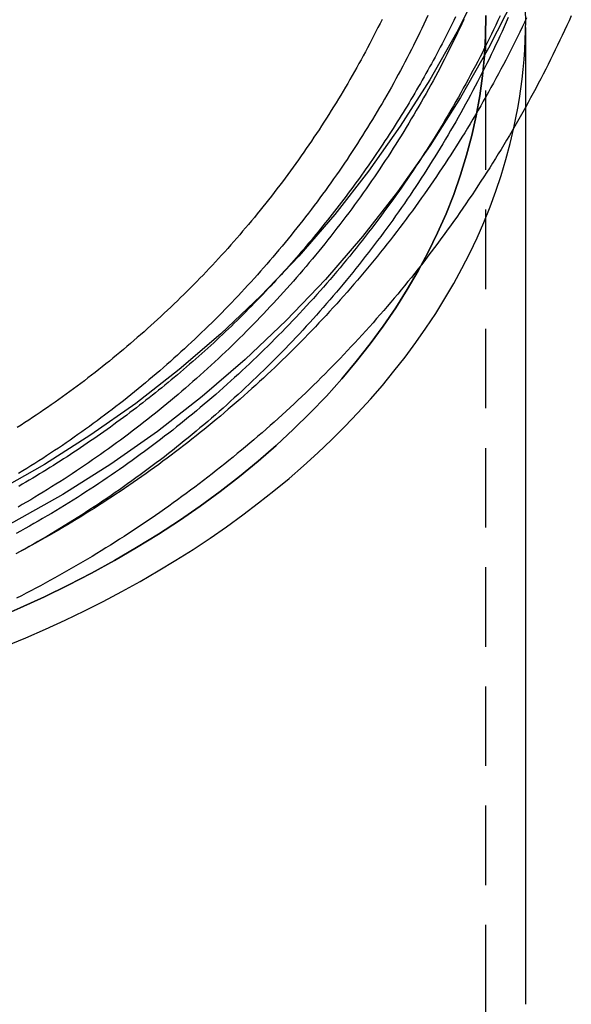
# Model space of a CAD drawing. Extents: x 122 to 604, y -55 to 209.
# Drawn here: x 232 to 267, y 39 to 101 of the extents above; entities that cross this region are included whole.
import ezdxf

# ---------------------------------------------------------------- set-up
doc = ezdxf.new("R2010")
doc.units = 0
doc.header["$LTSCALE"] = 20
doc.linetypes.add('VERDECKT', pattern=[0.375, 0.25, -0.125])
doc.layers.get('0').update_dxf_attribs({"linetype": 'CONTINUOUS'})
doc.layers.add('STEMPEL', color=3, linetype='CONTINUOUS')

# ---------------------------------------------------------------- blocks, each defined once
blk = doc.blocks.new('A$CF042B867')
at = {"color": 1, "linetype": 'VERDECKT', "extrusion": (0, 1, -2e-16)}
for p, q in [((64, 94), (64, 155.95191)), ((66.5, 150.45716), (66.5, 155.95191)), ((64, 15.52393), (64, 94))]:
    blk.add_line(p, q, dxfattribs=at)
at = {"color": 3, "linetype": 'CONTINUOUS', "extrusion": (0, 1, -2e-16)}
blk.add_line((66.5, 94), (66.5, 150.45716), dxfattribs=at)
at = {"color": 3, "linetype": 'CONTINUOUS'}
for points in [[(65.7729, 157.343, 0), (64.1672, 154.157, 0), (62.407, 151.054, 0), (60.4964, 148.041, 0), (58.4401, 145.126, 0), (56.243, 142.314, 0), (53.9105, 139.614, 0), (51.448, 137.031, 0), (48.8616, 134.572, 0), (46.1575, 132.242, 0), (43.3422, 130.048, 0), (40.4224, 127.995, 0), (37.4053, 126.087, 0), (34.2981, 124.329, 0), (31.1082, 122.726, 0), (27.8435, 121.281, 0), (24.5116, 119.997, 0), (21.1207, 118.878, 0), (17.6789, 117.927, 0), (14.1945, 117.146, 0), (10.6759, 116.536, 0), (7.13157, 116.1, 0), (3.57009, 115.837, 0), (0, 115.75, 0)], [(63.7246, 158.255, 0), (62.169, 155.169, 0), (60.4636, 152.162, 0), (58.6125, 149.243, 0), (56.6202, 146.418, 0), (54.4916, 143.694, 0), (52.2316, 141.078, 0), (49.8458, 138.576, 0), (47.34, 136.193, 0), (44.7201, 133.936, 0), (41.9924, 131.81, 0), (39.1636, 129.821, 0), (36.2405, 127.972, 0), (33.23, 126.269, 0), (30.1395, 124.716, 0), (26.9764, 123.316, 0), (23.7483, 122.072, 0), (20.4629, 120.988, 0), (17.1283, 120.067, 0), (13.7524, 119.31, 0), (10.3434, 118.719, 0), (6.90949, 118.296, 0), (3.45891, 118.042, 0), (0, 117.957, 0)], [(33.8002, 116.53, 0), (35.064, 117.057, 0), (36.3105, 117.602, 0), (37.5392, 118.167, 0), (38.7492, 118.751, 0), (39.9402, 119.352, 0), (41.1115, 119.972, 0), (42.2624, 120.609, 0), (43.3925, 121.264, 0), (44.5012, 121.937, 0), (45.588, 122.625, 0), (46.6522, 123.331, 0), (47.6934, 124.052, 0), (48.7111, 124.789, 0), (49.7047, 125.542, 0), (50.6738, 126.309, 0), (51.6179, 127.092, 0), (52.5365, 127.888, 0), (53.4292, 128.698, 0), (54.2955, 129.522, 0), (55.1351, 130.359, 0), (55.9474, 131.208, 0), (56.7321, 132.07, 0), (57.4888, 132.943, 0), (58.2171, 133.828, 0), (58.9167, 134.723, 0), (59.5873, 135.63, 0), (60.2284, 136.546, 0), (60.8398, 137.472, 0), (61.4211, 138.406, 0), (61.9722, 139.35, 0), (62.4927, 140.302, 0), (62.9823, 141.261, 0), (63.4408, 142.228, 0), (63.8681, 143.201, 0), (64.2638, 144.181, 0), (64.6278, 145.167, 0), (64.9599, 146.157, 0), (65.26, 147.153, 0), (65.5278, 148.153, 0), (65.7633, 149.157, 0)], [(33.8002, 116.53, 0), (35.064, 117.057, 0), (36.3105, 117.602, 0), (37.5392, 118.167, 0), (38.7492, 118.751, 0), (39.9402, 119.352, 0), (41.1115, 119.972, 0), (42.2624, 120.609, 0), (43.3925, 121.264, 0), (44.5012, 121.937, 0), (45.588, 122.625, 0), (46.6522, 123.331, 0), (47.6934, 124.052, 0), (48.7111, 124.789, 0), (49.7047, 125.542, 0), (50.6738, 126.309, 0), (51.6179, 127.092, 0), (52.5365, 127.888, 0), (53.4292, 128.698, 0), (54.2955, 129.522, 0), (55.1351, 130.359, 0), (55.9474, 131.208, 0), (56.7321, 132.07, 0), (57.4888, 132.943, 0), (58.2171, 133.828, 0), (58.9167, 134.723, 0), (59.5873, 135.63, 0), (60.2284, 136.546, 0), (60.8398, 137.472, 0), (61.4211, 138.406, 0), (61.9722, 139.35, 0), (62.4927, 140.302, 0), (62.9823, 141.261, 0), (63.4408, 142.228, 0), (63.8681, 143.201, 0), (64.2638, 144.181, 0), (64.6278, 145.167, 0), (64.9599, 146.157, 0), (65.26, 147.153, 0), (65.5278, 148.153, 0), (65.7633, 149.157, 0)]]:
    blk.add_polyline3d(points, dxfattribs=at)
at = {"color": 1, "linetype": 'VERDECKT'}
for points in [[(65.7633, 149.157, 0), (65.89, 149.766, 0), (66.0048, 150.376, 0), (66.1077, 150.987, 0), (66.1986, 151.599, 0), (66.2776, 152.211, 0), (66.3446, 152.825, 0), (66.3997, 153.438, 0), (66.4427, 154.053, 0), (66.4738, 154.667, 0), (66.4929, 155.282, 0), (66.5, 155.897, 0), (66.495, 156.512, 0)], [(65.7633, 149.157, 0), (65.89, 149.766, 0), (66.0048, 150.376, 0), (66.1077, 150.987, 0), (66.1986, 151.599, 0), (66.2776, 152.211, 0), (66.3446, 152.825, 0), (66.3997, 153.438, 0), (66.4427, 154.053, 0), (66.4738, 154.667, 0), (66.4929, 155.282, 0), (66.5, 155.897, 0), (66.495, 156.512, 0)], [(33.1579, 118.271, 0), (34.7132, 118.94, 0), (36.2399, 119.641, 0), (37.7369, 120.37, 0), (39.2029, 121.13, 0), (40.6366, 121.917, 0), (42.037, 122.733, 0), (43.4028, 123.576, 0), (44.733, 124.445, 0), (46.0264, 125.341, 0), (47.2821, 126.261, 0), (48.4988, 127.206, 0), (49.6757, 128.175, 0), (50.8118, 129.167, 0), (51.9062, 130.18, 0), (52.9579, 131.215, 0), (53.9661, 132.27, 0), (54.93, 133.344, 0), (55.8487, 134.437, 0), (56.7216, 135.548, 0), (57.5478, 136.675, 0), (58.3268, 137.818, 0), (59.0579, 138.976, 0), (59.7404, 140.148, 0), (60.3738, 141.334, 0), (60.9577, 142.531, 0), (61.4915, 143.739, 0), (61.9747, 144.957, 0), (62.407, 146.184, 0), (62.7881, 147.419, 0), (63.1176, 148.661, 0), (63.3952, 149.91, 0), (63.6207, 151.163, 0), (63.794, 152.42, 0), (63.9148, 153.68, 0), (63.9832, 154.942, 0), (63.9989, 156.205, 0)], [(63.9989, 156.205, 0), (63.9832, 154.942, 0), (63.9148, 153.68, 0), (63.794, 152.42, 0), (63.6207, 151.163, 0), (63.3952, 149.91, 0), (63.1176, 148.661, 0), (62.7881, 147.419, 0), (62.407, 146.184, 0), (61.9747, 144.957, 0), (61.4915, 143.739, 0), (60.9577, 142.531, 0), (60.3738, 141.334, 0), (59.7404, 140.148, 0), (59.0579, 138.976, 0), (58.3268, 137.818, 0), (57.5478, 136.675, 0), (56.7216, 135.548, 0), (55.8487, 134.437, 0), (54.93, 133.344, 0), (53.9661, 132.27, 0), (52.9579, 131.215, 0), (51.9062, 130.18, 0), (50.8118, 129.167, 0), (49.6757, 128.175, 0), (48.4988, 127.206, 0), (47.2821, 126.261, 0), (46.0264, 125.341, 0), (44.733, 124.445, 0), (43.4028, 123.576, 0), (42.037, 122.733, 0), (40.6366, 121.917, 0), (39.2029, 121.13, 0), (37.7369, 120.37, 0), (36.2399, 119.641, 0), (34.7132, 118.94, 0), (33.1579, 118.271, 0)]]:
    blk.add_polyline3d(points, dxfattribs=at)
at = {"color": 3}
for points in [[(62.0894, 156.123, 0), (61.9859, 155.91, 0), (61.8817, 155.698, 0), (61.7767, 155.486, 0), (61.671, 155.275, 0), (61.5645, 155.064, 0), (61.4574, 154.854, 0), (61.3495, 154.643, 0), (61.2409, 154.433, 0), (61.1316, 154.224, 0), (61.0215, 154.015, 0), (60.9107, 153.806, 0), (60.7992, 153.598, 0), (60.687, 153.39, 0), (60.5741, 153.182, 0), (60.4604, 152.975, 0), (60.346, 152.768, 0), (60.2309, 152.562, 0), (60.1151, 152.356, 0), (59.9986, 152.15, 0), (59.8814, 151.945, 0), (59.7635, 151.74, 0), (59.6448, 151.536, 0), (59.5255, 151.332, 0), (59.4055, 151.128, 0), (59.2847, 150.925, 0), (59.1633, 150.722, 0), (59.0411, 150.52, 0), (58.9183, 150.318, 0), (58.7948, 150.117, 0), (58.6706, 149.915, 0), (58.5457, 149.715, 0), (58.4201, 149.515, 0), (58.2938, 149.315, 0), (58.1668, 149.115, 0), (58.0391, 148.917, 0), (57.9108, 148.718, 0), (57.7818, 148.52, 0), (57.6521, 148.322, 0), (57.5217, 148.125, 0), (57.3906, 147.929, 0), (57.2589, 147.732, 0), (57.1265, 147.537, 0), (56.9934, 147.341, 0), (56.8597, 147.146, 0), (56.7253, 146.952, 0), (56.5902, 146.758, 0), (56.4545, 146.564, 0), (56.3181, 146.371, 0), (56.181, 146.179, 0), (56.0433, 145.987, 0), (55.9049, 145.795, 0), (55.7658, 145.604, 0), (55.6262, 145.413, 0), (55.4858, 145.223, 0), (55.3448, 145.033, 0), (55.2032, 144.844, 0), (55.0609, 144.655, 0), (54.9179, 144.467, 0), (54.7743, 144.279, 0), (54.6301, 144.092, 0), (54.4852, 143.905, 0), (54.3397, 143.719, 0), (54.1935, 143.533, 0), (54.0467, 143.347, 0), (53.8993, 143.163, 0), (53.7513, 142.978, 0), (53.6026, 142.795, 0), (53.4532, 142.611, 0), (53.3033, 142.428, 0), (53.1527, 142.246, 0), (53.0015, 142.064, 0), (52.8497, 141.883, 0), (52.6972, 141.702, 0), (52.5442, 141.522, 0), (52.3905, 141.343, 0), (52.2362, 141.163, 0), (52.0812, 140.985, 0), (51.9257, 140.807, 0), (51.7695, 140.629, 0), (51.6128, 140.452, 0), (51.4554, 140.276, 0), (51.2974, 140.1, 0), (51.1389, 139.924, 0), (50.9797, 139.75, 0), (50.8199, 139.575, 0), (50.6595, 139.402, 0)], [(69.3677, 156.199, 0), (69.2283, 155.89, 0), (69.0874, 155.581, 0), (68.9452, 155.273, 0), (68.8016, 154.966, 0), (68.6566, 154.659, 0), (68.5102, 154.353, 0), (68.3625, 154.047, 0), (68.2135, 153.742, 0), (68.0631, 153.438, 0), (67.9113, 153.135, 0), (67.7582, 152.832, 0), (67.6037, 152.53, 0), (67.4479, 152.228, 0), (67.2907, 151.927, 0), (67.1322, 151.627, 0), (66.9724, 151.328, 0), (66.8113, 151.029, 0), (66.6488, 150.731, 0), (66.485, 150.434, 0), (66.3198, 150.138, 0), (66.1534, 149.842, 0), (65.9856, 149.547, 0), (65.8166, 149.253, 0), (65.6462, 148.959, 0), (65.4745, 148.667, 0), (65.3015, 148.375, 0), (65.1272, 148.083, 0), (64.9516, 147.793, 0), (64.7748, 147.503, 0), (64.5966, 147.215, 0), (64.4171, 146.927, 0), (64.2364, 146.639, 0), (64.0544, 146.353, 0), (63.8711, 146.067, 0), (63.6865, 145.783, 0), (63.5007, 145.499, 0), (63.3136, 145.216, 0), (63.1252, 144.933, 0), (62.9356, 144.652, 0), (62.7447, 144.372, 0), (62.5525, 144.092, 0), (62.3591, 143.813, 0), (62.1645, 143.535, 0), (61.9686, 143.258, 0), (61.7715, 142.982, 0), (61.5731, 142.706, 0), (61.3735, 142.432, 0), (61.1726, 142.159, 0), (60.9705, 141.886, 0), (60.7672, 141.614, 0), (60.5627, 141.343, 0), (60.357, 141.074, 0), (60.15, 140.805, 0), (59.9419, 140.537, 0), (59.7325, 140.27, 0), (59.522, 140.004, 0), (59.3102, 139.738, 0), (59.0973, 139.474, 0), (58.8832, 139.211, 0), (58.6679, 138.949, 0), (58.4514, 138.687, 0), (58.2338, 138.427, 0), (58.015, 138.168, 0), (57.7951, 137.909, 0), (57.574, 137.652, 0), (57.3517, 137.395, 0), (57.1283, 137.14, 0), (56.9038, 136.886, 0), (56.6782, 136.632, 0), (56.4514, 136.38, 0), (56.2235, 136.128, 0), (55.9944, 135.878, 0), (55.7643, 135.629, 0), (55.5331, 135.38, 0), (55.3007, 135.133, 0), (55.0672, 134.887, 0), (54.8327, 134.641, 0), (54.5971, 134.397, 0), (54.3603, 134.154, 0), (54.1226, 133.912, 0), (53.8837, 133.671, 0), (53.6437, 133.431, 0), (53.4027, 133.192, 0), (53.1607, 132.955, 0), (52.9175, 132.718, 0), (52.6734, 132.482, 0), (52.4282, 132.248, 0), (52.1819, 132.014, 0), (51.9346, 131.782, 0), (51.6863, 131.551, 0), (51.4369, 131.32, 0), (51.1866, 131.091, 0), (50.9352, 130.864, 0), (50.6828, 130.637, 0), (50.4294, 130.411, 0), (50.175, 130.187, 0), (49.9196, 129.963, 0), (49.6632, 129.741, 0), (49.4058, 129.52, 0), (49.1474, 129.3, 0), (48.8881, 129.081, 0), (48.6278, 128.863, 0), (48.3665, 128.647, 0), (48.1043, 128.432, 0), (47.8411, 128.217, 0), (47.5769, 128.004, 0), (47.3118, 127.793, 0), (47.0458, 127.582, 0), (46.7788, 127.373, 0), (46.5109, 127.164, 0), (46.242, 126.957, 0), (45.9722, 126.752, 0), (45.7016, 126.547, 0), (45.43, 126.344, 0), (45.1574, 126.142, 0), (44.884, 125.941, 0), (44.6097, 125.741, 0), (44.3345, 125.542, 0), (44.0584, 125.345, 0), (43.7814, 125.149, 0), (43.5036, 124.954, 0), (43.2248, 124.761, 0), (42.9452, 124.569, 0), (42.6648, 124.378, 0), (42.3834, 124.188, 0), (42.1013, 124, 0), (41.8183, 123.812, 0), (41.5344, 123.626, 0), (41.2498, 123.442, 0), (40.9643, 123.259, 0), (40.678, 123.076, 0), (40.3908, 122.896, 0), (40.1029, 122.716, 0), (39.8142, 122.538, 0), (39.5247, 122.361, 0), (39.2344, 122.185, 0), (38.9433, 122.011, 0), (38.6514, 121.838, 0), (38.3588, 121.666, 0), (38.0654, 121.496, 0), (37.7712, 121.327, 0), (37.4763, 121.159, 0), (37.1807, 120.992, 0), (36.8843, 120.827, 0), (36.5872, 120.663, 0), (36.2893, 120.501, 0), (35.9908, 120.34, 0), (35.6915, 120.18, 0), (35.3915, 120.021, 0), (35.0908, 119.864, 0), (34.7894, 119.708, 0), (34.4873, 119.554, 0)], [(57.4671, 155.971, 0), (57.3406, 155.715, 0), (57.2131, 155.459, 0), (57.0843, 155.204, 0), (56.9545, 154.95, 0), (56.8235, 154.696, 0), (56.6913, 154.443, 0), (56.5581, 154.19, 0), (56.4237, 153.938, 0), (56.2882, 153.687, 0), (56.1516, 153.436, 0), (56.0139, 153.186, 0), (55.875, 152.936, 0), (55.7351, 152.688, 0), (55.594, 152.439, 0), (55.4518, 152.191, 0), (55.3085, 151.944, 0), (55.1642, 151.698, 0), (55.0187, 151.452, 0), (54.8721, 151.207, 0), (54.7244, 150.963, 0), (54.5757, 150.719, 0), (54.4258, 150.476, 0), (54.2749, 150.233, 0), (54.1229, 149.991, 0), (53.9698, 149.75, 0), (53.8156, 149.51, 0), (53.6604, 149.27, 0), (53.5041, 149.031, 0), (53.3467, 148.792, 0), (53.1882, 148.555, 0), (53.0287, 148.318, 0), (52.8681, 148.082, 0), (52.7065, 147.846, 0), (52.5438, 147.611, 0), (52.38, 147.377, 0), (52.2152, 147.144, 0), (52.0494, 146.911, 0), (51.8825, 146.679, 0), (51.7145, 146.448, 0), (51.5456, 146.218, 0), (51.3756, 145.988, 0), (51.2045, 145.76, 0), (51.0324, 145.532, 0), (50.8593, 145.304, 0), (50.6852, 145.078, 0), (50.51, 144.852, 0), (50.3339, 144.627, 0), (50.1567, 144.403, 0), (49.9785, 144.18, 0), (49.7993, 143.957, 0), (49.6191, 143.736, 0), (49.438, 143.515, 0), (49.2558, 143.294, 0), (49.0727, 143.075, 0), (48.8885, 142.857, 0), (48.7034, 142.639, 0), (48.5174, 142.422, 0), (48.3303, 142.206, 0), (48.1423, 141.991, 0), (47.9533, 141.777, 0), (47.7634, 141.563, 0), (47.5725, 141.351, 0), (47.3807, 141.139, 0), (47.1879, 140.928, 0), (46.9942, 140.718, 0), (46.7995, 140.509, 0), (46.604, 140.3, 0), (46.4074, 140.093, 0), (46.21, 139.886, 0), (46.0117, 139.681, 0), (45.8124, 139.476, 0), (45.6122, 139.272, 0), (45.4111, 139.069, 0), (45.2091, 138.867, 0), (45.0062, 138.666, 0), (44.8024, 138.465, 0), (44.5977, 138.266, 0), (44.3922, 138.067, 0), (44.1857, 137.87, 0), (43.9784, 137.673, 0), (43.7702, 137.477, 0), (43.5611, 137.282, 0), (43.3512, 137.088, 0), (43.1403, 136.896, 0), (42.9287, 136.703, 0), (42.7162, 136.512, 0), (42.5028, 136.322, 0), (42.2886, 136.133, 0), (42.0735, 135.945, 0), (41.8576, 135.758, 0), (41.6409, 135.571, 0), (41.4233, 135.386, 0), (41.2049, 135.201, 0), (40.9857, 135.018, 0), (40.7657, 134.836, 0), (40.5448, 134.654, 0), (40.3232, 134.474, 0), (40.1007, 134.294, 0), (39.8775, 134.116, 0), (39.6534, 133.938, 0), (39.4286, 133.762, 0), (39.2029, 133.586, 0), (38.9765, 133.412, 0), (38.7493, 133.238, 0), (38.5213, 133.066, 0), (38.2925, 132.895, 0), (38.063, 132.724, 0), (37.8327, 132.555, 0), (37.6017, 132.387, 0), (37.3698, 132.219, 0), (37.1373, 132.053, 0), (36.904, 131.888, 0), (36.6699, 131.724, 0), (36.4351, 131.561, 0), (36.1996, 131.399, 0), (35.9633, 131.238, 0), (35.7264, 131.078, 0), (35.4887, 130.919, 0), (35.2503, 130.761, 0), (35.0111, 130.604, 0), (34.7713, 130.449, 0), (34.5308, 130.294, 0)]]:
    blk.add_polyline3d(points, dxfattribs=at)
at = {"color": 1}
for points in [[(66.5557, 156.064, 0), (66.4156, 155.768, 0), (66.2742, 155.471, 0), (66.1314, 155.176, 0), (65.9874, 154.88, 0), (65.842, 154.586, 0), (65.6953, 154.292, 0), (65.5473, 153.999, 0), (65.398, 153.707, 0), (65.2474, 153.415, 0), (65.0955, 153.124, 0), (64.9423, 152.834, 0), (64.7878, 152.544, 0), (64.6321, 152.255, 0), (64.475, 151.967, 0), (64.3167, 151.679, 0), (64.1571, 151.392, 0), (63.9962, 151.106, 0), (63.834, 150.82, 0), (63.6705, 150.536, 0), (63.5058, 150.251, 0), (63.3399, 149.968, 0), (63.1726, 149.686, 0), (63.0042, 149.404, 0), (62.8344, 149.123, 0), (62.6634, 148.843, 0), (62.4912, 148.563, 0), (62.3177, 148.284, 0), (62.1429, 148.006, 0), (61.967, 147.729, 0), (61.7897, 147.453, 0), (61.6113, 147.177, 0), (61.4316, 146.902, 0), (61.2507, 146.628, 0), (61.0686, 146.355, 0), (60.8852, 146.083, 0), (60.7007, 145.811, 0), (60.5149, 145.541, 0), (60.3279, 145.271, 0), (60.1397, 145.002, 0), (59.9503, 144.734, 0), (59.7597, 144.466, 0), (59.5678, 144.2, 0), (59.3748, 143.934, 0), (59.1806, 143.669, 0), (58.9852, 143.406, 0), (58.7886, 143.143, 0), (58.5909, 142.881, 0), (58.3919, 142.619, 0), (58.1918, 142.359, 0), (57.9905, 142.1, 0), (57.7881, 141.841, 0), (57.5844, 141.584, 0), (57.3797, 141.327, 0), (57.1738, 141.071, 0), (56.9667, 140.816, 0), (56.7585, 140.563, 0), (56.5492, 140.31, 0), (56.3387, 140.058, 0), (56.1272, 139.807, 0), (55.9145, 139.557, 0), (55.7006, 139.307, 0), (55.4857, 139.059, 0), (55.2697, 138.812, 0), (55.0525, 138.566, 0), (54.8343, 138.32, 0), (54.615, 138.076, 0), (54.3945, 137.833, 0), (54.173, 137.591, 0), (53.9505, 137.349, 0), (53.7268, 137.109, 0), (53.5021, 136.869, 0), (53.2763, 136.631, 0), (53.0495, 136.394, 0), (52.8216, 136.157, 0), (52.5926, 135.922, 0), (52.3626, 135.688, 0), (52.1316, 135.455, 0), (51.8995, 135.222, 0), (51.6664, 134.991, 0), (51.4323, 134.761, 0), (51.1972, 134.532, 0), (50.961, 134.304, 0), (50.7238, 134.077, 0), (50.4856, 133.851, 0), (50.2464, 133.626, 0), (50.0063, 133.402, 0), (49.7651, 133.179, 0), (49.5229, 132.958, 0), (49.2798, 132.737, 0), (49.0356, 132.517, 0), (48.7905, 132.299, 0), (48.5444, 132.082, 0), (48.2974, 131.865, 0), (48.0494, 131.65, 0), (47.8004, 131.436, 0), (47.5505, 131.223, 0), (47.2997, 131.012, 0), (47.0479, 130.801, 0), (46.7951, 130.591, 0), (46.5415, 130.383, 0), (46.2869, 130.176, 0), (46.0313, 129.97, 0), (45.7749, 129.765, 0), (45.5176, 129.561, 0), (45.2593, 129.358, 0), (45.0001, 129.156, 0), (44.7401, 128.956, 0), (44.4791, 128.757, 0), (44.2173, 128.559, 0), (43.9545, 128.362, 0), (43.6909, 128.166, 0), (43.4264, 127.972, 0), (43.1611, 127.778, 0), (42.8949, 127.586, 0), (42.6278, 127.395, 0), (42.3598, 127.206, 0), (42.091, 127.017, 0), (41.8214, 126.83, 0), (41.5509, 126.644, 0), (41.2796, 126.459, 0), (41.0074, 126.275, 0), (40.7345, 126.093, 0), (40.4607, 125.912, 0), (40.1861, 125.732, 0), (39.9107, 125.553, 0), (39.6345, 125.376, 0), (39.3576, 125.199, 0), (39.0798, 125.024, 0), (38.8012, 124.851, 0), (38.5219, 124.678, 0), (38.2418, 124.507, 0), (37.961, 124.337, 0), (37.6794, 124.168, 0), (37.397, 124.001, 0), (37.1139, 123.834, 0), (36.8301, 123.669, 0), (36.5455, 123.506, 0), (36.2602, 123.343, 0), (35.9742, 123.182, 0), (35.6874, 123.022, 0), (35.4, 122.864, 0), (35.1118, 122.706, 0), (34.823, 122.55, 0), (34.5335, 122.395, 0)], [(64.8895, 156.187, 0), (64.7547, 155.898, 0), (64.6186, 155.609, 0), (64.4811, 155.321, 0), (64.3425, 155.034, 0), (64.2025, 154.747, 0), (64.0612, 154.461, 0), (63.9187, 154.176, 0), (63.7749, 153.891, 0), (63.6298, 153.607, 0), (63.4835, 153.323, 0), (63.3359, 153.041, 0), (63.1871, 152.758, 0), (63.037, 152.477, 0), (62.8856, 152.196, 0), (62.733, 151.916, 0), (62.5791, 151.636, 0), (62.424, 151.358, 0), (62.2677, 151.08, 0), (62.1101, 150.802, 0), (61.9513, 150.525, 0), (61.7912, 150.249, 0), (61.6299, 149.974, 0), (61.4674, 149.7, 0), (61.3037, 149.426, 0), (61.1387, 149.153, 0), (60.9726, 148.88, 0), (60.8052, 148.609, 0), (60.6366, 148.338, 0), (60.4668, 148.068, 0), (60.2957, 147.798, 0), (60.1235, 147.53, 0), (59.9501, 147.262, 0), (59.7755, 146.995, 0), (59.5996, 146.728, 0), (59.4226, 146.463, 0), (59.2444, 146.198, 0), (59.0651, 145.934, 0), (58.8845, 145.671, 0), (58.7027, 145.409, 0), (58.5198, 145.147, 0), (58.3357, 144.887, 0), (58.1504, 144.627, 0), (57.964, 144.368, 0), (57.7764, 144.11, 0), (57.5876, 143.852, 0), (57.3977, 143.596, 0), (57.2066, 143.34, 0), (57.0144, 143.086, 0), (56.821, 142.832, 0), (56.6265, 142.579, 0), (56.4308, 142.327, 0), (56.234, 142.075, 0), (56.0361, 141.825, 0), (55.8371, 141.576, 0), (55.6369, 141.327, 0), (55.4356, 141.079, 0), (55.2332, 140.832, 0), (55.0297, 140.587, 0), (54.8251, 140.342, 0), (54.6194, 140.098, 0), (54.4126, 139.854, 0), (54.2048, 139.612, 0), (53.9958, 139.371, 0), (53.7858, 139.131, 0), (53.5747, 138.891, 0), (53.3625, 138.653, 0), (53.1493, 138.415, 0), (52.935, 138.179, 0), (52.7196, 137.943, 0), (52.5032, 137.708, 0), (52.2857, 137.475, 0), (52.0673, 137.242, 0), (51.8477, 137.01, 0), (51.6272, 136.779, 0), (51.4056, 136.55, 0), (51.1829, 136.321, 0), (50.9593, 136.093, 0), (50.7347, 135.866, 0), (50.509, 135.64, 0), (50.2823, 135.415, 0), (50.0547, 135.192, 0), (49.826, 134.969, 0), (49.5964, 134.747, 0), (49.3657, 134.526, 0), (49.1341, 134.307, 0), (48.9015, 134.088, 0), (48.6679, 133.87, 0), (48.4334, 133.654, 0), (48.1979, 133.438, 0), (47.9614, 133.223, 0), (47.724, 133.01, 0), (47.4856, 132.798, 0), (47.2463, 132.586, 0), (47.0061, 132.376, 0), (46.7649, 132.167, 0), (46.5227, 131.959, 0), (46.2797, 131.751, 0), (46.0357, 131.545, 0), (45.7908, 131.341, 0), (45.545, 131.137, 0), (45.2983, 130.934, 0), (45.0507, 130.732, 0), (44.8021, 130.532, 0), (44.5527, 130.333, 0), (44.3024, 130.134, 0), (44.0512, 129.937, 0), (43.7991, 129.741, 0), (43.5462, 129.546, 0), (43.2923, 129.352, 0), (43.0376, 129.16, 0), (42.7821, 128.968, 0), (42.5256, 128.778, 0), (42.2684, 128.589, 0), (42.0102, 128.401, 0), (41.7513, 128.214, 0), (41.4914, 128.028, 0), (41.2308, 127.844, 0), (40.9693, 127.66, 0), (40.707, 127.478, 0), (40.4439, 127.297, 0), (40.1799, 127.117, 0), (39.9152, 126.938, 0), (39.6496, 126.761, 0), (39.3833, 126.585, 0), (39.1161, 126.41, 0), (38.8482, 126.236, 0), (38.5795, 126.063, 0), (38.31, 125.892, 0), (38.0398, 125.721, 0), (37.7688, 125.552, 0), (37.497, 125.384, 0), (37.2245, 125.218, 0), (36.9513, 125.052, 0), (36.6773, 124.888, 0), (36.4025, 124.725, 0), (36.1271, 124.564, 0), (35.8509, 124.403, 0), (35.574, 124.244, 0), (35.2964, 124.086, 0), (35.0181, 123.929, 0), (34.7391, 123.773, 0), (34.4594, 123.619, 0)], [(65.4085, 156.081, 0), (65.2788, 155.789, 0), (65.1477, 155.498, 0), (65.0153, 155.207, 0), (64.8816, 154.917, 0), (64.7466, 154.628, 0), (64.6104, 154.339, 0), (64.4728, 154.051, 0), (64.334, 153.763, 0), (64.1939, 153.477, 0), (64.0525, 153.19, 0), (63.9098, 152.905, 0), (63.7659, 152.619, 0), (63.6207, 152.335, 0), (63.4742, 152.051, 0), (63.3265, 151.768, 0), (63.1775, 151.486, 0), (63.0273, 151.204, 0), (62.8758, 150.923, 0), (62.723, 150.642, 0), (62.569, 150.363, 0), (62.4138, 150.084, 0), (62.2573, 149.805, 0), (62.0996, 149.528, 0), (61.9406, 149.251, 0), (61.7804, 148.974, 0), (61.619, 148.699, 0), (61.4564, 148.424, 0), (61.2925, 148.15, 0), (61.1274, 147.877, 0), (60.9611, 147.604, 0), (60.7935, 147.332, 0), (60.6248, 147.061, 0), (60.4549, 146.791, 0), (60.2837, 146.521, 0), (60.1114, 146.252, 0), (59.9378, 145.984, 0), (59.763, 145.717, 0), (59.5871, 145.451, 0), (59.4099, 145.185, 0), (59.2316, 144.92, 0), (59.0521, 144.656, 0), (58.8714, 144.393, 0), (58.6895, 144.13, 0), (58.5065, 143.869, 0), (58.3222, 143.608, 0), (58.1368, 143.348, 0), (57.9503, 143.089, 0), (57.7625, 142.83, 0), (57.5737, 142.573, 0), (57.3836, 142.316, 0), (57.1924, 142.06, 0), (57, 141.805, 0), (56.8065, 141.551, 0), (56.6119, 141.298, 0), (56.4161, 141.046, 0), (56.2192, 140.795, 0), (56.0212, 140.544, 0), (55.822, 140.294, 0), (55.6217, 140.046, 0), (55.4203, 139.798, 0), (55.2178, 139.551, 0), (55.0142, 139.305, 0), (54.8095, 139.06, 0), (54.6037, 138.816, 0), (54.3968, 138.572, 0), (54.1888, 138.33, 0), (53.9798, 138.089, 0), (53.7697, 137.848, 0), (53.5584, 137.609, 0), (53.3462, 137.37, 0), (53.1328, 137.132, 0), (52.9184, 136.896, 0), (52.703, 136.66, 0), (52.4865, 136.425, 0), (52.2689, 136.191, 0), (52.0504, 135.959, 0), (51.8307, 135.727, 0), (51.6101, 135.496, 0), (51.3884, 135.266, 0), (51.1657, 135.037, 0), (50.942, 134.809, 0), (50.7173, 134.582, 0), (50.4915, 134.356, 0), (50.2648, 134.132, 0), (50.0371, 133.908, 0), (49.8083, 133.685, 0), (49.5786, 133.463, 0), (49.3479, 133.242, 0), (49.1162, 133.022, 0), (48.8836, 132.804, 0), (48.6499, 132.586, 0), (48.4153, 132.369, 0), (48.1798, 132.153, 0), (47.9432, 131.939, 0), (47.7058, 131.725, 0), (47.4673, 131.513, 0), (47.228, 131.301, 0), (46.9877, 131.091, 0), (46.7464, 130.882, 0), (46.5042, 130.674, 0), (46.2611, 130.467, 0), (46.0171, 130.261, 0), (45.7722, 130.056, 0), (45.5263, 129.852, 0), (45.2796, 129.649, 0), (45.0319, 129.447, 0), (44.7834, 129.247, 0), (44.5339, 129.047, 0), (44.2836, 128.849, 0), (44.0323, 128.652, 0), (43.7802, 128.456, 0), (43.5273, 128.261, 0), (43.2734, 128.067, 0), (43.0187, 127.875, 0), (42.7631, 127.683, 0), (42.5067, 127.493, 0), (42.2494, 127.304, 0), (41.9912, 127.115, 0), (41.7323, 126.929, 0), (41.4724, 126.743, 0), (41.2118, 126.558, 0), (40.9503, 126.375, 0), (40.688, 126.193, 0), (40.4249, 126.012, 0), (40.1609, 125.832, 0), (39.8962, 125.653, 0), (39.6307, 125.476, 0), (39.3643, 125.3, 0), (39.0972, 125.124, 0), (38.8293, 124.951, 0), (38.5606, 124.778, 0), (38.2912, 124.607, 0), (38.021, 124.436, 0), (37.75, 124.267, 0), (37.4783, 124.099, 0), (37.2058, 123.933, 0), (36.9326, 123.767, 0), (36.6586, 123.603, 0), (36.3839, 123.44, 0), (36.1085, 123.279, 0), (35.8324, 123.118, 0), (35.5556, 122.959, 0), (35.278, 122.801, 0), (34.9998, 122.644, 0), (34.7208, 122.489, 0), (34.4412, 122.334, 0)], [(62.6134, 155.969, 0), (62.4832, 155.689, 0), (62.3517, 155.411, 0), (62.219, 155.133, 0), (62.085, 154.855, 0), (61.9498, 154.578, 0), (61.8133, 154.302, 0), (61.6757, 154.026, 0), (61.5368, 153.751, 0), (61.3967, 153.477, 0), (61.2553, 153.203, 0), (61.1128, 152.93, 0), (60.969, 152.657, 0), (60.824, 152.385, 0), (60.6778, 152.114, 0), (60.5304, 151.843, 0), (60.3818, 151.573, 0), (60.232, 151.304, 0), (60.081, 151.036, 0), (59.9288, 150.768, 0), (59.7754, 150.5, 0), (59.6208, 150.234, 0), (59.4651, 149.968, 0), (59.3081, 149.703, 0), (59.15, 149.438, 0), (58.9907, 149.174, 0), (58.8302, 148.911, 0), (58.6685, 148.649, 0), (58.5057, 148.387, 0), (58.3417, 148.127, 0), (58.1765, 147.866, 0), (58.0102, 147.607, 0), (57.8427, 147.348, 0), (57.6741, 147.09, 0), (57.5043, 146.833, 0), (57.3333, 146.577, 0), (57.1612, 146.321, 0), (56.988, 146.066, 0), (56.8136, 145.812, 0), (56.6381, 145.559, 0), (56.4615, 145.307, 0), (56.2837, 145.055, 0), (56.1048, 144.804, 0), (55.9248, 144.554, 0), (55.7436, 144.305, 0), (55.5613, 144.056, 0), (55.3779, 143.808, 0), (55.1934, 143.562, 0), (55.0078, 143.316, 0), (54.821, 143.071, 0), (54.6332, 142.826, 0), (54.4443, 142.583, 0), (54.2543, 142.34, 0), (54.0631, 142.098, 0), (53.871, 141.858, 0), (53.6777, 141.617, 0), (53.4833, 141.378, 0), (53.2879, 141.14, 0), (53.0914, 140.903, 0), (52.8939, 140.666, 0), (52.6953, 140.43, 0), (52.4957, 140.196, 0), (52.295, 139.962, 0), (52.0932, 139.729, 0), (51.8904, 139.497, 0), (51.6866, 139.266, 0), (51.4818, 139.036, 0), (51.2759, 138.806, 0), (51.069, 138.578, 0), (50.8611, 138.35, 0), (50.6522, 138.124, 0), (50.4422, 137.898, 0), (50.2313, 137.673, 0), (50.0194, 137.45, 0), (49.8064, 137.227, 0), (49.5925, 137.005, 0), (49.3776, 136.784, 0), (49.1617, 136.564, 0), (48.9449, 136.345, 0), (48.727, 136.127, 0), (48.5082, 135.91, 0), (48.2884, 135.694, 0), (48.0677, 135.479, 0), (47.846, 135.265, 0), (47.6234, 135.052, 0), (47.3998, 134.84, 0), (47.1753, 134.629, 0), (46.9498, 134.419, 0), (46.7234, 134.21, 0), (46.4961, 134.001, 0), (46.2678, 133.794, 0), (46.0387, 133.588, 0), (45.8086, 133.383, 0), (45.5776, 133.179, 0), (45.3457, 132.976, 0), (45.1129, 132.774, 0), (44.8792, 132.573, 0), (44.6446, 132.374, 0), (44.4091, 132.175, 0), (44.1727, 131.977, 0), (43.9355, 131.78, 0), (43.6973, 131.585, 0), (43.4583, 131.39, 0), (43.2185, 131.197, 0), (42.9778, 131.004, 0), (42.7362, 130.813, 0), (42.4937, 130.622, 0), (42.2504, 130.433, 0), (42.0063, 130.245, 0), (41.7613, 130.058, 0), (41.5155, 129.872, 0), (41.2689, 129.687, 0), (41.0214, 129.504, 0), (40.7731, 129.321, 0), (40.524, 129.14, 0), (40.2741, 128.959, 0), (40.0233, 128.78, 0), (39.7718, 128.602, 0), (39.5195, 128.425, 0), (39.2663, 128.249, 0), (39.0124, 128.074, 0), (38.7577, 127.901, 0), (38.5022, 127.729, 0), (38.246, 127.557, 0), (37.9889, 127.387, 0), (37.7312, 127.218, 0), (37.4726, 127.05, 0), (37.2133, 126.884, 0), (36.9533, 126.718, 0), (36.6925, 126.554, 0), (36.431, 126.391, 0), (36.1688, 126.229, 0), (35.9059, 126.068, 0), (35.6422, 125.909, 0), (35.3778, 125.75, 0), (35.1127, 125.593, 0), (34.847, 125.437, 0), (34.5805, 125.282, 0)], [(60.3503, 156.208, 0), (60.2249, 155.939, 0), (60.0982, 155.671, 0), (59.9704, 155.403, 0), (59.8414, 155.136, 0), (59.7112, 154.869, 0), (59.5798, 154.603, 0), (59.4472, 154.338, 0), (59.3134, 154.073, 0), (59.1785, 153.808, 0), (59.0424, 153.545, 0), (58.9051, 153.282, 0), (58.7666, 153.019, 0), (58.627, 152.757, 0), (58.4862, 152.496, 0), (58.3442, 152.235, 0), (58.2011, 151.975, 0), (58.0568, 151.716, 0), (57.9114, 151.457, 0), (57.7648, 151.199, 0), (57.617, 150.942, 0), (57.4681, 150.685, 0), (57.3181, 150.429, 0), (57.1669, 150.174, 0), (57.0146, 149.919, 0), (56.8612, 149.665, 0), (56.7066, 149.411, 0), (56.5509, 149.159, 0), (56.394, 148.907, 0), (56.2361, 148.655, 0), (56.077, 148.405, 0), (55.9168, 148.155, 0), (55.7555, 147.906, 0), (55.593, 147.657, 0), (55.4295, 147.41, 0), (55.2648, 147.163, 0), (55.0991, 146.917, 0), (54.9322, 146.671, 0), (54.7642, 146.426, 0), (54.5952, 146.182, 0), (54.425, 145.939, 0), (54.2538, 145.697, 0), (54.0814, 145.455, 0), (53.908, 145.214, 0), (53.7335, 144.974, 0), (53.5579, 144.735, 0), (53.3812, 144.496, 0), (53.2035, 144.258, 0), (53.0247, 144.021, 0), (52.8448, 143.785, 0), (52.6639, 143.55, 0), (52.4818, 143.315, 0), (52.2988, 143.082, 0), (52.1147, 142.849, 0), (51.9295, 142.617, 0), (51.7434, 142.385, 0), (51.5561, 142.155, 0), (51.3679, 141.925, 0), (51.1786, 141.697, 0), (50.9883, 141.469, 0), (50.7969, 141.242, 0), (50.6046, 141.016, 0), (50.4112, 140.79, 0), (50.2169, 140.566, 0), (50.0215, 140.342, 0), (49.8252, 140.12, 0), (49.6278, 139.898, 0), (49.4295, 139.677, 0), (49.2301, 139.457, 0), (49.0298, 139.238, 0), (48.8285, 139.019, 0), (48.6263, 138.802, 0), (48.423, 138.586, 0), (48.2188, 138.37, 0), (48.0137, 138.155, 0), (47.8076, 137.942, 0), (47.6005, 137.729, 0), (47.3925, 137.517, 0), (47.1835, 137.306, 0), (46.9736, 137.096, 0), (46.7628, 136.887, 0), (46.5511, 136.679, 0), (46.3384, 136.471, 0), (46.1248, 136.265, 0), (45.9102, 136.06, 0), (45.6948, 135.855, 0), (45.4785, 135.652, 0), (45.2612, 135.45, 0), (45.0431, 135.248, 0), (44.824, 135.048, 0), (44.6041, 134.848, 0), (44.3832, 134.649, 0), (44.1615, 134.452, 0), (43.9389, 134.255, 0), (43.7155, 134.06, 0), (43.4911, 133.865, 0), (43.2659, 133.671, 0), (43.0399, 133.479, 0), (42.8129, 133.287, 0), (42.5852, 133.097, 0), (42.3565, 132.907, 0), (42.1271, 132.719, 0), (41.8968, 132.531, 0), (41.6656, 132.345, 0), (41.4336, 132.159, 0), (41.2008, 131.975, 0), (40.9672, 131.791, 0), (40.7327, 131.609, 0), (40.4974, 131.428, 0), (40.2613, 131.248, 0), (40.0245, 131.068, 0), (39.7868, 130.89, 0), (39.5483, 130.713, 0), (39.309, 130.537, 0), (39.0689, 130.362, 0), (38.828, 130.189, 0), (38.5864, 130.016, 0), (38.344, 129.844, 0), (38.1008, 129.674, 0), (37.8568, 129.504, 0), (37.6121, 129.336, 0), (37.3666, 129.169, 0), (37.1204, 129.002, 0), (36.8734, 128.837, 0), (36.6257, 128.673, 0), (36.3772, 128.511, 0), (36.128, 128.349, 0), (35.8781, 128.188, 0), (35.6275, 128.029, 0), (35.3761, 127.87, 0), (35.1241, 127.713, 0), (34.8714, 127.557, 0), (34.6179, 127.402, 0)], [(50.6595, 139.402, 0), (50.4864, 139.215, 0), (50.3126, 139.03, 0), (50.1381, 138.845, 0), (49.9629, 138.661, 0), (49.7871, 138.477, 0), (49.6105, 138.294, 0), (49.4333, 138.112, 0), (49.2555, 137.93, 0), (49.0769, 137.749, 0), (48.8977, 137.569, 0), (48.7178, 137.389, 0), (48.5373, 137.21, 0), (48.3561, 137.032, 0), (48.1742, 136.854, 0), (47.9917, 136.677, 0), (47.8086, 136.501, 0), (47.6247, 136.325, 0), (47.4403, 136.15, 0), (47.2552, 135.976, 0), (47.0694, 135.802, 0), (46.883, 135.629, 0), (46.696, 135.457, 0), (46.5083, 135.285, 0), (46.32, 135.114, 0), (46.131, 134.944, 0), (45.9415, 134.775, 0), (45.7513, 134.606, 0), (45.5604, 134.438, 0), (45.369, 134.27, 0), (45.1769, 134.104, 0), (44.9842, 133.938, 0), (44.7909, 133.773, 0), (44.597, 133.608, 0), (44.4025, 133.444, 0), (44.2074, 133.281, 0), (44.0116, 133.119, 0), (43.8153, 132.957, 0), (43.6183, 132.796, 0), (43.4208, 132.636, 0), (43.2227, 132.477, 0), (43.024, 132.318, 0), (42.8247, 132.16, 0), (42.6248, 132.003, 0), (42.4244, 131.846, 0), (42.2233, 131.69, 0), (42.0217, 131.535, 0), (41.8195, 131.381, 0), (41.6168, 131.228, 0), (41.4135, 131.075, 0), (41.2096, 130.923, 0), (41.0052, 130.771, 0), (40.8002, 130.621, 0), (40.5946, 130.471, 0), (40.3885, 130.322, 0), (40.1819, 130.174, 0), (39.9747, 130.026, 0), (39.7669, 129.879, 0), (39.5587, 129.733, 0), (39.3498, 129.588, 0), (39.1405, 129.444, 0), (38.9306, 129.3, 0), (38.7202, 129.157, 0), (38.5093, 129.015, 0), (38.2978, 128.873, 0), (38.0859, 128.733, 0), (37.8734, 128.593, 0), (37.6604, 128.454, 0), (37.4468, 128.315, 0), (37.2328, 128.178, 0), (37.0183, 128.041, 0), (36.8033, 127.905, 0), (36.5877, 127.77, 0), (36.3717, 127.636, 0), (36.1552, 127.502, 0), (35.9382, 127.37, 0), (35.7207, 127.238, 0), (35.5027, 127.106, 0), (35.2842, 126.976, 0), (35.0653, 126.846, 0), (34.8459, 126.718, 0), (34.626, 126.59, 0)]]:
    blk.add_polyline3d(points, dxfattribs=at)

msp = doc.modelspace()

# ---------------------------------------------------------------- block references
at = {"layer": 'STEMPEL'}
msp.add_blockref('A$CF042B867', (197.687, -54.534, 180.399), dxfattribs=at)

doc.saveas('drawing.dxf')
